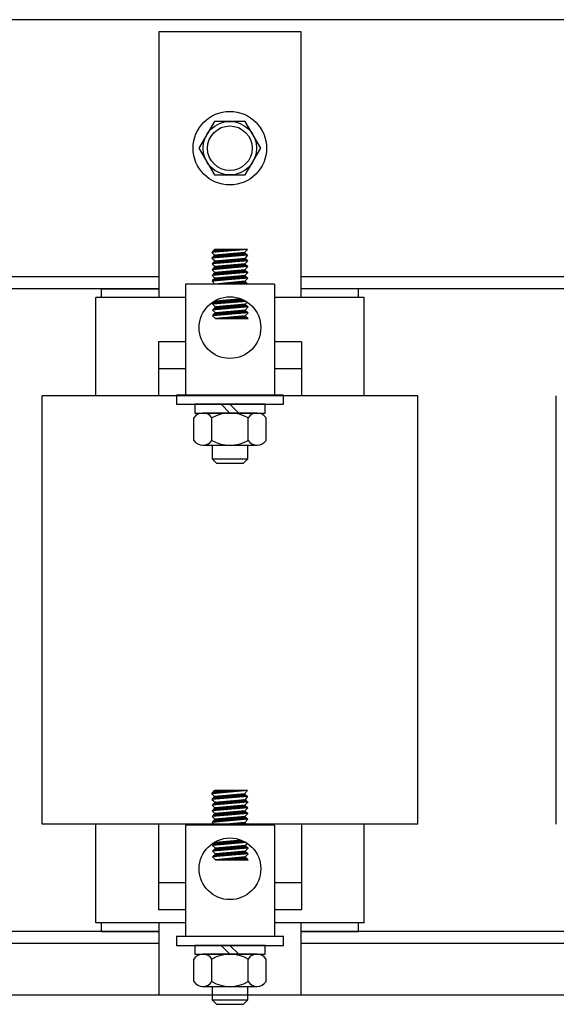
# Model space of a CAD drawing. Extents: x -50.9 to 33.2, y 20.6 to 84.2.
# Drawn here: x -43.6 to -39.9, y 40.2 to 47.1 of the extents above; entities that cross this region are included whole.
import ezdxf

# ---------------------------------------------------------------- set-up
doc = ezdxf.new("R2010")
doc.units = 0
doc.header["$MEASUREMENT"] = 0
doc.layers.get('0').update_dxf_attribs({"linetype": 'CONTINUOUS'})
for name, color, linetype in [('ANGLE', 7, 'CONTINUOUS'), ('HW-OBJ', 7, 'CONTINUOUS'), ('WINGAP', 7, 'CONTINUOUS')]:
    doc.layers.add(name, color=color, linetype=linetype)

msp = doc.modelspace()

# ---------------------------------------------------------------- linework, layer by layer
for p, q in [((-42.6397, 47.0462), (-42.6397, 45.1862)), ((-41.6427, 47.0462), (-42.6397, 47.0462)), ((-41.6427, 45.1862), (-41.6427, 47.0462)), ((-42.0187, 45.5222), (-42.2687, 45.5002)), ((-42.2687, 45.5002), (-42.2487, 45.5222)), ((-42.2457, 45.5222), (-42.2676, 45.5003)), ((-42.2369, 45.5222), (-42.2579, 45.5012)), ((-42.0187, 45.5222), (-42.2487, 45.5222)), ((-42.228, 45.5222), (-42.2482, 45.502)), ((-42.2192, 45.5222), (-42.2385, 45.5029)), ((-42.2104, 45.5222), (-42.2288, 45.5037)), ((-42.2015, 45.5222), (-42.2191, 45.5046)), ((-42.1927, 45.5222), (-42.2094, 45.5054)), ((-42.1838, 45.5222), (-42.1997, 45.5063)), ((-42.175, 45.5222), (-42.19, 45.5071)), ((-42.1662, 45.5222), (-42.1803, 45.508)), ((-42.1573, 45.5222), (-42.1707, 45.5088)), ((-42.1485, 45.5222), (-42.161, 45.5097)), ((-42.1396, 45.5222), (-42.1513, 45.5105)), ((-42.1308, 45.5222), (-42.1416, 45.5114)), ((-42.122, 45.5222), (-42.1319, 45.5122)), ((-42.1131, 45.5222), (-42.1222, 45.5131)), ((-42.1043, 45.5222), (-42.1125, 45.5139)), ((-42.0954, 45.5222), (-42.1028, 45.5148)), ((-42.0866, 45.5222), (-42.0931, 45.5156)), ((-42.0778, 45.5222), (-42.0835, 45.5165)), ((-42.0689, 45.5222), (-42.0738, 45.5173)), ((-42.0601, 45.5222), (-42.0641, 45.5182)), ((-42.0513, 45.5222), (-42.0544, 45.519)), ((-42.0424, 45.5222), (-42.0447, 45.5199)), ((-42.0187, 45.5221), (-42.0387, 45.5004)), ((-42.0336, 45.5222), (-42.035, 45.5207)), ((-42.0247, 45.5222), (-42.0253, 45.5216)), ((-42.2687, 45.5002), (-42.2487, 45.482)), ((-42.0187, 45.4821), (-42.2687, 45.4602)), ((-42.2487, 45.482), (-42.2687, 45.4602)), ((-42.2687, 45.4602), (-42.2452, 45.4422)), ((-42.2452, 45.4422), (-42.2652, 45.4204)), ((-42.0152, 45.4422), (-42.2652, 45.4204)), ((-42.241, 45.4827), (-42.263, 45.4607)), ((-42.2375, 45.4429), (-42.2595, 45.4209)), ((-42.2313, 45.4836), (-42.2533, 45.4616)), ((-42.2278, 45.4437), (-42.2498, 45.4217)), ((-42.0387, 45.5004), (-42.2487, 45.482)), ((-42.2452, 45.4422), (-42.0347, 45.4601)), ((-42.2216, 45.4844), (-42.2436, 45.4624)), ((-42.2181, 45.4446), (-42.2401, 45.4226)), ((-42.2119, 45.4852), (-42.2339, 45.4632)), ((-42.2084, 45.4454), (-42.2304, 45.4234)), ((-42.2022, 45.4861), (-42.2242, 45.4641)), ((-42.1987, 45.4462), (-42.2207, 45.4242)), ((-42.1925, 45.4869), (-42.2145, 45.4649)), ((-42.189, 45.4471), (-42.211, 45.4251)), ((-42.1828, 45.4878), (-42.2048, 45.4658)), ((-42.1794, 45.4479), (-42.2014, 45.4259)), ((-42.1732, 45.4886), (-42.1952, 45.4666)), ((-42.1697, 45.4488), (-42.1917, 45.4268)), ((-42.1635, 45.4895), (-42.1855, 45.4675)), ((-42.16, 45.4496), (-42.182, 45.4276)), ((-42.1538, 45.4903), (-42.1758, 45.4683)), ((-42.1503, 45.4505), (-42.1723, 45.4285)), ((-42.1441, 45.4912), (-42.1661, 45.4692)), ((-42.1406, 45.4513), (-42.1626, 45.4293)), ((-42.1344, 45.492), (-42.1564, 45.47)), ((-42.1309, 45.4522), (-42.1529, 45.4302)), ((-42.1247, 45.4929), (-42.1467, 45.4709)), ((-42.1212, 45.453), (-42.1432, 45.431)), ((-42.115, 45.4937), (-42.137, 45.4717)), ((-42.1116, 45.4539), (-42.1336, 45.4319)), ((-42.1054, 45.4946), (-42.1274, 45.4726)), ((-42.1019, 45.4547), (-42.1239, 45.4327)), ((-42.0957, 45.4954), (-42.1177, 45.4734)), ((-42.0922, 45.4556), (-42.1142, 45.4336)), ((-42.086, 45.4963), (-42.108, 45.4743)), ((-42.0825, 45.4564), (-42.1045, 45.4344)), ((-42.0763, 45.4971), (-42.0983, 45.4751)), ((-42.0728, 45.4573), (-42.0948, 45.4353)), ((-42.0666, 45.498), (-42.0886, 45.476)), ((-42.0631, 45.4581), (-42.0851, 45.4361)), ((-42.0569, 45.4988), (-42.0789, 45.4768)), ((-42.0534, 45.459), (-42.0754, 45.437)), ((-42.0472, 45.4997), (-42.0692, 45.4777)), ((-42.0437, 45.4598), (-42.0657, 45.4378)), ((-42.0381, 45.4999), (-42.0595, 45.4785)), ((-42.0347, 45.4601), (-42.0561, 45.4387)), ((-42.0335, 45.4957), (-42.0499, 45.4793)), ((-42.03, 45.4558), (-42.0464, 45.4395)), ((-42.0289, 45.4914), (-42.0402, 45.4802)), ((-42.0387, 45.5004), (-42.0187, 45.4821)), ((-42.0254, 45.4516), (-42.0367, 45.4403)), ((-42.0152, 45.4422), (-42.0362, 45.4203)), ((-42.0187, 45.4821), (-42.0347, 45.4601)), ((-42.0347, 45.4601), (-42.0152, 45.4422)), ((-42.0243, 45.4872), (-42.0305, 45.481)), ((-42.0208, 45.4474), (-42.027, 45.4412)), ((-42.0197, 45.483), (-42.0208, 45.4819)), ((-42.0162, 45.4431), (-42.0173, 45.442)), ((-42.0162, 45.402), (-42.2662, 45.3801)), ((-42.2462, 45.4019), (-42.2662, 45.3801)), ((-42.2662, 45.3801), (-42.2462, 45.3618)), ((-42.2437, 45.4022), (-42.2657, 45.3802)), ((-42.2652, 45.4204), (-42.2462, 45.4019)), ((-42.2341, 45.403), (-42.2561, 45.381)), ((-42.2244, 45.4039), (-42.2464, 45.3819)), ((-42.0362, 45.4203), (-42.2462, 45.4019)), ((-42.0362, 45.3802), (-42.2462, 45.3618)), ((-42.2147, 45.4047), (-42.2367, 45.3827)), ((-42.205, 45.4055), (-42.227, 45.3835)), ((-42.1953, 45.4064), (-42.2173, 45.3844)), ((-42.1856, 45.4072), (-42.2076, 45.3852)), ((-42.1759, 45.4081), (-42.1979, 45.3861)), ((-42.1662, 45.4089), (-42.1883, 45.3869)), ((-42.1566, 45.4098), (-42.1786, 45.3878)), ((-42.1469, 45.4106), (-42.1689, 45.3886)), ((-42.1372, 45.4115), (-42.1592, 45.3895)), ((-42.1275, 45.4123), (-42.1495, 45.3903)), ((-42.1178, 45.4132), (-42.1398, 45.3912)), ((-42.1134, 45.3734), (-42.1354, 45.3514)), ((-42.1081, 45.414), (-42.1301, 45.392)), ((-42.1037, 45.3743), (-42.1257, 45.3523)), ((-42.0984, 45.4149), (-42.1204, 45.3929)), ((-42.094, 45.3751), (-42.116, 45.3531)), ((-42.0888, 45.4157), (-42.1108, 45.3937)), ((-42.0843, 45.376), (-42.1063, 45.3539)), ((-42.0791, 45.4166), (-42.1011, 45.3946)), ((-42.0746, 45.3768), (-42.0966, 45.3548)), ((-42.0694, 45.4174), (-42.0914, 45.3954)), ((-42.065, 45.3776), (-42.087, 45.3556)), ((-42.0597, 45.4183), (-42.0817, 45.3963)), ((-42.0553, 45.3785), (-42.0773, 45.3565)), ((-42.05, 45.4191), (-42.072, 45.3971)), ((-42.0456, 45.3793), (-42.0676, 45.3573)), ((-42.0403, 45.42), (-42.0623, 45.398)), ((-42.0361, 45.38), (-42.0579, 45.3582)), ((-42.0336, 45.4179), (-42.0526, 45.3988)), ((-42.0315, 45.3758), (-42.0482, 45.359)), ((-42.0289, 45.4137), (-42.043, 45.3996)), ((-42.0362, 45.4203), (-42.0162, 45.402)), ((-42.0162, 45.402), (-42.0362, 45.3802)), ((-42.0362, 45.3802), (-42.0162, 45.3618)), ((-42.0243, 45.4094), (-42.0333, 45.4005)), ((-42.0197, 45.4052), (-42.0236, 45.4013)), ((-42.0162, 45.3618), (-42.2662, 45.34)), ((-42.2462, 45.3618), (-42.2662, 45.34)), ((-42.2662, 45.34), (-42.2462, 45.3216)), ((-42.0162, 45.3217), (-42.2662, 45.2998)), ((-42.2462, 45.3216), (-42.2662, 45.2998)), ((-42.2446, 45.3218), (-42.2627, 45.3037)), ((-42.2393, 45.3624), (-42.2613, 45.3404)), ((-42.2349, 45.3226), (-42.2569, 45.3006)), ((-42.2296, 45.3632), (-42.2516, 45.3412)), ((-42.2252, 45.3235), (-42.2472, 45.3015)), ((-42.0362, 45.34), (-42.2462, 45.3216)), ((-42.2199, 45.3641), (-42.2419, 45.3421)), ((-42.2155, 45.3243), (-42.2375, 45.3023)), ((-42.2103, 45.3649), (-42.2323, 45.3429)), ((-42.2058, 45.3252), (-42.2278, 45.3032)), ((-42.2006, 45.3658), (-42.2226, 45.3438)), ((-42.1961, 45.326), (-42.2181, 45.304)), ((-42.1909, 45.3666), (-42.2129, 45.3446)), ((-42.1865, 45.3269), (-42.2085, 45.3049)), ((-42.1812, 45.3675), (-42.2032, 45.3455)), ((-42.1768, 45.3277), (-42.1988, 45.3057)), ((-42.1715, 45.3683), (-42.1935, 45.3463)), ((-42.1671, 45.3286), (-42.1891, 45.3066)), ((-42.1618, 45.3692), (-42.1838, 45.3472)), ((-42.1574, 45.3294), (-42.1794, 45.3074)), ((-42.1521, 45.37), (-42.1741, 45.348)), ((-42.1477, 45.3303), (-42.1697, 45.3083)), ((-42.1424, 45.3709), (-42.1644, 45.3489)), ((-42.138, 45.3311), (-42.16, 45.3091)), ((-42.1328, 45.3717), (-42.1548, 45.3497)), ((-42.1283, 45.3319), (-42.1503, 45.3099)), ((-42.1231, 45.3726), (-42.1451, 45.3506)), ((-42.1186, 45.3328), (-42.1406, 45.3108)), ((-42.109, 45.3336), (-42.131, 45.3116)), ((-42.0993, 45.3345), (-42.1213, 45.3125)), ((-42.0896, 45.3353), (-42.1116, 45.3133)), ((-42.0799, 45.3362), (-42.1019, 45.3142)), ((-42.0702, 45.337), (-42.0922, 45.315)), ((-42.0605, 45.3379), (-42.0825, 45.3159)), ((-42.0508, 45.3387), (-42.0728, 45.3167)), ((-42.0412, 45.3396), (-42.0632, 45.3176)), ((-42.034, 45.3379), (-42.0535, 45.3184)), ((-42.0293, 45.3337), (-42.0438, 45.3193)), ((-42.0268, 45.3716), (-42.0385, 45.3599)), ((-42.0162, 45.3618), (-42.0362, 45.34)), ((-42.0362, 45.34), (-42.0162, 45.3217)), ((-42.0162, 45.3217), (-42.0362, 45.2999)), ((-42.0247, 45.3295), (-42.0341, 45.3201)), ((-42.0222, 45.3673), (-42.0288, 45.3607)), ((-42.0201, 45.3253), (-42.0244, 45.321)), ((-42.0176, 45.3631), (-42.0192, 45.3616)), ((-43.0412, 45.1862), (-43.0412, 45.2462)), ((-43.0412, 45.2462), (-42.6397, 45.2462)), ((-42.4537, 45.2797), (-42.4537, 44.5011)), ((-41.8287, 45.2797), (-42.4537, 45.2797)), ((-42.2662, 45.2998), (-42.2462, 45.2797)), ((-42.0362, 45.2999), (-42.2462, 45.2797)), ((-42.0162, 45.2798), (-42.2462, 45.2798)), ((-42.242, 45.2801), (-42.2424, 45.2797)), ((-42.2322, 45.2811), (-42.2336, 45.2797)), ((-42.2225, 45.282), (-42.2247, 45.2797)), ((-42.2127, 45.2829), (-42.2159, 45.2797)), ((-42.2029, 45.2839), (-42.2071, 45.2797)), ((-42.1931, 45.2848), (-42.1982, 45.2797)), ((-42.1834, 45.2858), (-42.1894, 45.2797)), ((-42.1736, 45.2867), (-42.1805, 45.2797)), ((-42.1638, 45.2876), (-42.1717, 45.2797)), ((-42.154, 45.2886), (-42.1629, 45.2797)), ((-42.1443, 45.2895), (-42.154, 45.2797)), ((-42.1345, 45.2904), (-42.1452, 45.2797)), ((-42.1247, 45.2914), (-42.1364, 45.2797)), ((-42.1149, 45.2923), (-42.1275, 45.2797)), ((-42.1052, 45.2932), (-42.1187, 45.2797)), ((-42.0954, 45.2942), (-42.1098, 45.2797)), ((-42.0856, 45.2951), (-42.101, 45.2797)), ((-42.0758, 45.2961), (-42.0922, 45.2797)), ((-42.0661, 45.297), (-42.0833, 45.2797)), ((-42.0563, 45.2979), (-42.0745, 45.2797)), ((-42.0465, 45.2989), (-42.0656, 45.2797)), ((-42.0367, 45.2998), (-42.0568, 45.2797)), ((-42.032, 45.2957), (-42.048, 45.2797)), ((-42.0276, 45.2912), (-42.0391, 45.2797)), ((-42.0162, 45.2797), (-42.0362, 45.2999)), ((-42.0232, 45.2868), (-42.0303, 45.2797)), ((-42.0188, 45.2824), (-42.0214, 45.2797)), ((-41.8287, 45.2797), (-41.8287, 44.5011)), ((-41.2412, 45.2462), (-41.6427, 45.2462)), ((-41.2412, 45.1862), (-41.2412, 45.2462)), ((-43.0812, 44.4962), (-43.0812, 45.1862)), ((-42.4537, 45.1862), (-43.0812, 45.1862)), ((-42.0621, 45.1755), (-42.2437, 45.1596)), ((-42.1821, 45.1449), (-42.1601, 45.1669)), ((-42.1724, 45.1458), (-42.1504, 45.1678)), ((-42.1628, 45.1466), (-42.1408, 45.1686)), ((-42.1531, 45.1474), (-42.1311, 45.1695)), ((-42.1434, 45.1483), (-42.1214, 45.1703)), ((-42.1337, 45.1491), (-42.1117, 45.1711)), ((-42.124, 45.15), (-42.102, 45.172)), ((-42.1143, 45.1508), (-42.0923, 45.1728)), ((-42.1046, 45.1517), (-42.0826, 45.1737)), ((-42.0949, 45.1525), (-42.0729, 45.1745)), ((-42.0853, 45.1534), (-42.0633, 45.1754)), ((-42.0756, 45.1542), (-42.0566, 45.1732)), ((-42.0659, 45.1551), (-42.0505, 45.1705)), ((-42.0562, 45.1559), (-42.0445, 45.1676)), ((-41.2012, 45.1862), (-41.8287, 45.1862)), ((-41.2012, 44.4962), (-41.2012, 45.1862)), ((-42.2437, 45.1596), (-42.2637, 45.1378)), ((-42.028, 45.1584), (-42.2637, 45.1378)), ((-42.2637, 45.1378), (-42.2437, 45.1194)), ((-42.0137, 45.1195), (-42.2637, 45.0976)), ((-42.2437, 45.1194), (-42.2637, 45.0976)), ((-42.2637, 45.0976), (-42.2437, 45.0793)), ((-42.2596, 45.1381), (-42.2376, 45.1601)), ((-42.2368, 45.12), (-42.2588, 45.098)), ((-42.2499, 45.139), (-42.2279, 45.161)), ((-42.2271, 45.1209), (-42.2491, 45.0989)), ((-42.247, 45.1628), (-42.2437, 45.1596)), ((-42.0337, 45.1378), (-42.2437, 45.1194)), ((-42.0337, 45.0977), (-42.2437, 45.0793)), ((-42.2402, 45.1398), (-42.2182, 45.1618)), ((-42.2174, 45.1217), (-42.2394, 45.0997)), ((-42.2306, 45.1407), (-42.2086, 45.1627)), ((-42.2077, 45.1226), (-42.2297, 45.1006)), ((-42.2209, 45.1415), (-42.1989, 45.1635)), ((-42.198, 45.1234), (-42.22, 45.1014)), ((-42.2112, 45.1424), (-42.1892, 45.1644)), ((-42.1884, 45.1243), (-42.2104, 45.1023)), ((-42.2015, 45.1432), (-42.1795, 45.1652)), ((-42.1787, 45.1251), (-42.2007, 45.1031)), ((-42.1918, 45.1441), (-42.1698, 45.1661)), ((-42.169, 45.126), (-42.191, 45.104)), ((-42.1593, 45.1268), (-42.1813, 45.1048)), ((-42.1496, 45.1277), (-42.1716, 45.1057)), ((-42.1399, 45.1285), (-42.1619, 45.1065)), ((-42.1302, 45.1294), (-42.1522, 45.1074)), ((-42.1206, 45.1302), (-42.1426, 45.1082)), ((-42.1109, 45.1311), (-42.1329, 45.1091)), ((-42.1012, 45.1319), (-42.1232, 45.1099)), ((-42.0915, 45.1328), (-42.1135, 45.1108)), ((-42.0818, 45.1336), (-42.1038, 45.1116)), ((-42.0721, 45.1345), (-42.0941, 45.1125)), ((-42.0624, 45.1353), (-42.0844, 45.1133)), ((-42.0527, 45.1361), (-42.0747, 45.1141)), ((-42.0431, 45.137), (-42.0651, 45.115)), ((-42.0386, 45.0972), (-42.0606, 45.0752)), ((-42.0335, 45.1377), (-42.0554, 45.1158)), ((-42.0465, 45.1568), (-42.0387, 45.1646)), ((-42.0289, 45.1335), (-42.0457, 45.1167)), ((-42.0368, 45.1576), (-42.033, 45.1614)), ((-42.0243, 45.1292), (-42.036, 45.1175)), ((-42.0197, 45.1531), (-42.0337, 45.1378)), ((-42.0337, 45.1378), (-42.0137, 45.1195)), ((-42.0137, 45.1195), (-42.0337, 45.0977)), ((-42.0337, 45.0977), (-42.0137, 45.0793)), ((-42.0197, 45.125), (-42.0263, 45.1184)), ((-42.0151, 45.1208), (-42.0166, 45.1192)), ((-42.0137, 45.0793), (-42.2637, 45.0575)), ((-42.2437, 45.0793), (-42.2637, 45.0575)), ((-42.2637, 45.0575), (-42.2437, 45.0374)), ((-42.242, 45.0794), (-42.2602, 45.0613)), ((-42.2324, 45.0803), (-42.2544, 45.0583)), ((-42.2227, 45.0811), (-42.2447, 45.0591)), ((-42.0337, 45.0575), (-42.2437, 45.0374)), ((-42.2437, 45.0374), (-42.0137, 45.0374)), ((-42.2395, 45.0378), (-42.2399, 45.0374)), ((-42.213, 45.082), (-42.235, 45.06)), ((-42.2297, 45.0387), (-42.2311, 45.0374)), ((-42.2033, 45.0828), (-42.2253, 45.0608)), ((-42.2199, 45.0397), (-42.2222, 45.0374)), ((-42.1936, 45.0837), (-42.2156, 45.0617)), ((-42.2102, 45.0406), (-42.2134, 45.0374)), ((-42.1839, 45.0845), (-42.2059, 45.0625)), ((-42.2004, 45.0415), (-42.2045, 45.0374)), ((-42.1742, 45.0854), (-42.1962, 45.0634)), ((-42.1906, 45.0425), (-42.1957, 45.0374)), ((-42.1808, 45.0434), (-42.1869, 45.0374)), ((-42.1646, 45.0862), (-42.1866, 45.0642)), ((-42.1711, 45.0443), (-42.178, 45.0374)), ((-42.1549, 45.0871), (-42.1769, 45.0651)), ((-42.1613, 45.0453), (-42.1692, 45.0374)), ((-42.1452, 45.0879), (-42.1672, 45.0659)), ((-42.1515, 45.0462), (-42.1603, 45.0374)), ((-42.1355, 45.0888), (-42.1575, 45.0668)), ((-42.1417, 45.0472), (-42.1515, 45.0374)), ((-42.1258, 45.0896), (-42.1478, 45.0676)), ((-42.132, 45.0481), (-42.1427, 45.0374)), ((-42.1161, 45.0905), (-42.1381, 45.0685)), ((-42.1222, 45.049), (-42.1338, 45.0374)), ((-42.1064, 45.0913), (-42.1284, 45.0693)), ((-42.1124, 45.05), (-42.125, 45.0374)), ((-42.0967, 45.0921), (-42.1188, 45.0701)), ((-42.1026, 45.0509), (-42.1162, 45.0374)), ((-42.0871, 45.093), (-42.1091, 45.071)), ((-42.0929, 45.0518), (-42.1073, 45.0374)), ((-42.0774, 45.0938), (-42.0994, 45.0718)), ((-42.0831, 45.0528), (-42.0985, 45.0374)), ((-42.0677, 45.0947), (-42.0897, 45.0727)), ((-42.0733, 45.0537), (-42.0896, 45.0374)), ((-42.0635, 45.0547), (-42.0808, 45.0374)), ((-42.058, 45.0955), (-42.08, 45.0735)), ((-42.0538, 45.0556), (-42.072, 45.0374)), ((-42.0483, 45.0964), (-42.0703, 45.0744)), ((-42.044, 45.0565), (-42.0631, 45.0374)), ((-42.0342, 45.0575), (-42.0543, 45.0374)), ((-42.0314, 45.0956), (-42.0509, 45.0761)), ((-42.0295, 45.0533), (-42.0454, 45.0374)), ((-42.0268, 45.0914), (-42.0413, 45.0769)), ((-42.0251, 45.0489), (-42.0366, 45.0374)), ((-42.0137, 45.0793), (-42.0337, 45.0575)), ((-42.0137, 45.0374), (-42.0337, 45.0575)), ((-42.0222, 45.0871), (-42.0316, 45.0778)), ((-42.0207, 45.0444), (-42.0278, 45.0374)), ((-42.0176, 45.0829), (-42.0219, 45.0786)), ((-42.0163, 45.04), (-42.0189, 45.0374)), ((-42.6412, 44.8762), (-42.6412, 44.4962)), ((-42.4537, 44.8762), (-42.6412, 44.8762)), ((-41.6412, 44.8762), (-41.8287, 44.8762)), ((-41.6412, 44.8762), (-41.6412, 44.4962)), ((-42.4537, 44.6862), (-42.6412, 44.6862)), ((-41.6412, 44.6862), (-41.8287, 44.6862)), ((-43.4562, 41.4962), (-43.4562, 44.4962)), ((-40.8262, 44.4962), (-43.4562, 44.4962)), ((-41.8287, 44.5011), (-42.4537, 44.5011)), ((-40.8262, 41.4962), (-40.8262, 44.4962)), ((-39.8562, 41.4962), (-39.8562, 44.4962)), ((-42.0187, 41.7322), (-42.2687, 41.7102)), ((-42.2687, 41.7102), (-42.2487, 41.7322)), ((-42.2457, 41.7322), (-42.2676, 41.7103)), ((-42.2369, 41.7322), (-42.2579, 41.7112)), ((-42.0187, 41.7322), (-42.2487, 41.7322)), ((-42.228, 41.7322), (-42.2482, 41.712)), ((-42.2192, 41.7322), (-42.2385, 41.7129)), ((-42.2104, 41.7322), (-42.2288, 41.7137)), ((-42.2015, 41.7322), (-42.2191, 41.7146)), ((-42.1927, 41.7322), (-42.2094, 41.7154)), ((-42.1838, 41.7322), (-42.1997, 41.7163)), ((-42.175, 41.7322), (-42.19, 41.7171)), ((-42.1662, 41.7322), (-42.1803, 41.718)), ((-42.1573, 41.7322), (-42.1707, 41.7188)), ((-42.1485, 41.7322), (-42.161, 41.7197)), ((-42.1396, 41.7322), (-42.1513, 41.7205)), ((-42.1308, 41.7322), (-42.1416, 41.7214)), ((-42.122, 41.7322), (-42.1319, 41.7222)), ((-42.1131, 41.7322), (-42.1222, 41.7231)), ((-42.1043, 41.7322), (-42.1125, 41.7239)), ((-42.0954, 41.7322), (-42.1028, 41.7248)), ((-42.0866, 41.7322), (-42.0931, 41.7256)), ((-42.0778, 41.7322), (-42.0835, 41.7265)), ((-42.0689, 41.7322), (-42.0738, 41.7273)), ((-42.0601, 41.7322), (-42.0641, 41.7282)), ((-42.0513, 41.7322), (-42.0544, 41.729)), ((-42.0424, 41.7322), (-42.0447, 41.7299)), ((-42.0187, 41.7321), (-42.0387, 41.7104)), ((-42.0336, 41.7322), (-42.035, 41.7307)), ((-42.0247, 41.7322), (-42.0253, 41.7316)), ((-42.2687, 41.7102), (-42.2487, 41.692)), ((-42.0187, 41.6921), (-42.2687, 41.6702)), ((-42.2487, 41.692), (-42.2687, 41.6702)), ((-42.2687, 41.6702), (-42.2452, 41.6522)), ((-42.2452, 41.6522), (-42.2652, 41.6304)), ((-42.0152, 41.6522), (-42.2652, 41.6304)), ((-42.241, 41.6927), (-42.263, 41.6707)), ((-42.2375, 41.6529), (-42.2595, 41.6309)), ((-42.2313, 41.6936), (-42.2533, 41.6716)), ((-42.2278, 41.6537), (-42.2498, 41.6317)), ((-42.0387, 41.7104), (-42.2487, 41.692)), ((-42.2452, 41.6522), (-42.0347, 41.6701)), ((-42.2216, 41.6944), (-42.2436, 41.6724)), ((-42.2181, 41.6546), (-42.2401, 41.6326)), ((-42.2119, 41.6952), (-42.2339, 41.6732)), ((-42.2084, 41.6554), (-42.2304, 41.6334)), ((-42.2022, 41.6961), (-42.2242, 41.6741)), ((-42.1987, 41.6562), (-42.2207, 41.6342)), ((-42.1925, 41.6969), (-42.2145, 41.6749)), ((-42.189, 41.6571), (-42.211, 41.6351)), ((-42.1828, 41.6978), (-42.2048, 41.6758)), ((-42.1794, 41.6579), (-42.2014, 41.6359)), ((-42.1732, 41.6986), (-42.1952, 41.6766)), ((-42.1697, 41.6588), (-42.1917, 41.6368)), ((-42.1635, 41.6995), (-42.1855, 41.6775)), ((-42.16, 41.6596), (-42.182, 41.6376)), ((-42.1538, 41.7003), (-42.1758, 41.6783)), ((-42.1503, 41.6605), (-42.1723, 41.6385)), ((-42.1441, 41.7012), (-42.1661, 41.6792)), ((-42.1406, 41.6613), (-42.1626, 41.6393)), ((-42.1344, 41.702), (-42.1564, 41.68)), ((-42.1309, 41.6622), (-42.1529, 41.6402)), ((-42.1247, 41.7029), (-42.1467, 41.6809)), ((-42.1212, 41.663), (-42.1432, 41.641)), ((-42.115, 41.7037), (-42.137, 41.6817)), ((-42.1116, 41.6639), (-42.1336, 41.6419)), ((-42.1054, 41.7046), (-42.1274, 41.6826)), ((-42.1019, 41.6647), (-42.1239, 41.6427)), ((-42.0957, 41.7054), (-42.1177, 41.6834)), ((-42.0922, 41.6656), (-42.1142, 41.6436)), ((-42.086, 41.7063), (-42.108, 41.6843)), ((-42.0825, 41.6664), (-42.1045, 41.6444)), ((-42.0763, 41.7071), (-42.0983, 41.6851)), ((-42.0728, 41.6673), (-42.0948, 41.6453)), ((-42.0666, 41.708), (-42.0886, 41.686)), ((-42.0631, 41.6681), (-42.0851, 41.6461)), ((-42.0569, 41.7088), (-42.0789, 41.6868)), ((-42.0534, 41.669), (-42.0754, 41.647)), ((-42.0472, 41.7097), (-42.0692, 41.6877)), ((-42.0437, 41.6698), (-42.0657, 41.6478)), ((-42.0381, 41.7099), (-42.0595, 41.6885)), ((-42.0347, 41.6701), (-42.0561, 41.6487)), ((-42.0335, 41.7057), (-42.0499, 41.6893)), ((-42.03, 41.6658), (-42.0464, 41.6495)), ((-42.0289, 41.7014), (-42.0402, 41.6902)), ((-42.0387, 41.7104), (-42.0187, 41.6921)), ((-42.0254, 41.6616), (-42.0367, 41.6503)), ((-42.0152, 41.6522), (-42.0362, 41.6303)), ((-42.0187, 41.6921), (-42.0347, 41.6701)), ((-42.0347, 41.6701), (-42.0152, 41.6522)), ((-42.0243, 41.6972), (-42.0305, 41.691)), ((-42.0208, 41.6574), (-42.027, 41.6512)), ((-42.0197, 41.693), (-42.0208, 41.6919)), ((-42.0162, 41.6531), (-42.0173, 41.652)), ((-42.0162, 41.612), (-42.2662, 41.5901)), ((-42.2462, 41.6119), (-42.2662, 41.5901)), ((-42.2662, 41.5901), (-42.2462, 41.5718)), ((-42.2437, 41.6122), (-42.2657, 41.5902)), ((-42.2652, 41.6304), (-42.2462, 41.6119)), ((-42.2341, 41.613), (-42.2561, 41.591)), ((-42.2244, 41.6139), (-42.2464, 41.5919)), ((-42.0362, 41.6303), (-42.2462, 41.6119)), ((-42.0362, 41.5902), (-42.2462, 41.5718)), ((-42.2147, 41.6147), (-42.2367, 41.5927)), ((-42.205, 41.6155), (-42.227, 41.5935)), ((-42.1953, 41.6164), (-42.2173, 41.5944)), ((-42.1856, 41.6172), (-42.2076, 41.5952)), ((-42.1759, 41.6181), (-42.1979, 41.5961)), ((-42.1662, 41.6189), (-42.1883, 41.5969)), ((-42.1566, 41.6198), (-42.1786, 41.5978)), ((-42.1469, 41.6206), (-42.1689, 41.5986)), ((-42.1424, 41.5809), (-42.1644, 41.5589)), ((-42.1372, 41.6215), (-42.1592, 41.5995)), ((-42.1328, 41.5817), (-42.1548, 41.5597)), ((-42.1275, 41.6223), (-42.1495, 41.6003)), ((-42.1231, 41.5826), (-42.1451, 41.5606)), ((-42.1178, 41.6232), (-42.1398, 41.6012)), ((-42.1134, 41.5834), (-42.1354, 41.5614)), ((-42.1081, 41.624), (-42.1301, 41.602)), ((-42.1037, 41.5843), (-42.1257, 41.5623)), ((-42.0984, 41.6249), (-42.1204, 41.6029)), ((-42.094, 41.5851), (-42.116, 41.5631)), ((-42.0888, 41.6257), (-42.1108, 41.6037)), ((-42.0843, 41.586), (-42.1063, 41.5639)), ((-42.0791, 41.6266), (-42.1011, 41.6046)), ((-42.0746, 41.5868), (-42.0966, 41.5648)), ((-42.0694, 41.6274), (-42.0914, 41.6054)), ((-42.065, 41.5876), (-42.087, 41.5656)), ((-42.0597, 41.6283), (-42.0817, 41.6063)), ((-42.0553, 41.5885), (-42.0773, 41.5665)), ((-42.05, 41.6291), (-42.072, 41.6071)), ((-42.0456, 41.5893), (-42.0676, 41.5673)), ((-42.0403, 41.63), (-42.0623, 41.608)), ((-42.0361, 41.59), (-42.0579, 41.5682)), ((-42.0336, 41.6279), (-42.0526, 41.6088)), ((-42.0315, 41.5858), (-42.0482, 41.569)), ((-42.0289, 41.6237), (-42.043, 41.6096)), ((-42.0268, 41.5816), (-42.0385, 41.5699)), ((-42.0362, 41.6303), (-42.0162, 41.612)), ((-42.0162, 41.612), (-42.0362, 41.5902)), ((-42.0362, 41.5902), (-42.0162, 41.5718)), ((-42.0243, 41.6194), (-42.0333, 41.6105)), ((-42.0197, 41.6152), (-42.0236, 41.6113)), ((-42.0162, 41.5718), (-42.2662, 41.55)), ((-42.2462, 41.5718), (-42.2662, 41.55)), ((-42.2662, 41.55), (-42.2462, 41.5316)), ((-42.0162, 41.5317), (-42.2662, 41.5098)), ((-42.2462, 41.5316), (-42.2662, 41.5098)), ((-42.2446, 41.5318), (-42.2627, 41.5137)), ((-42.2393, 41.5724), (-42.2613, 41.5504)), ((-42.2349, 41.5326), (-42.2569, 41.5106)), ((-42.2296, 41.5732), (-42.2516, 41.5512)), ((-42.2252, 41.5335), (-42.2472, 41.5115)), ((-42.0362, 41.55), (-42.2462, 41.5316)), ((-42.2199, 41.5741), (-42.2419, 41.5521)), ((-42.2155, 41.5343), (-42.2375, 41.5123)), ((-42.2103, 41.5749), (-42.2323, 41.5529)), ((-42.2058, 41.5352), (-42.2278, 41.5132)), ((-42.2006, 41.5758), (-42.2226, 41.5538)), ((-42.1961, 41.536), (-42.2181, 41.514)), ((-42.1909, 41.5766), (-42.2129, 41.5546)), ((-42.1865, 41.5369), (-42.2085, 41.5149)), ((-42.1812, 41.5775), (-42.2032, 41.5555)), ((-42.1768, 41.5377), (-42.1988, 41.5157)), ((-42.1715, 41.5783), (-42.1935, 41.5563)), ((-42.1671, 41.5386), (-42.1891, 41.5166)), ((-42.1618, 41.5792), (-42.1838, 41.5572)), ((-42.1574, 41.5394), (-42.1794, 41.5174)), ((-42.1521, 41.58), (-42.1741, 41.558)), ((-42.1477, 41.5403), (-42.1697, 41.5183)), ((-42.138, 41.5411), (-42.16, 41.5191)), ((-42.1283, 41.5419), (-42.1503, 41.5199)), ((-42.1186, 41.5428), (-42.1406, 41.5208)), ((-42.109, 41.5436), (-42.131, 41.5216)), ((-42.0993, 41.5445), (-42.1213, 41.5225)), ((-42.0896, 41.5453), (-42.1116, 41.5233)), ((-42.0799, 41.5462), (-42.1019, 41.5242)), ((-42.0702, 41.547), (-42.0922, 41.525)), ((-42.0605, 41.5479), (-42.0825, 41.5259)), ((-42.0508, 41.5487), (-42.0728, 41.5267)), ((-42.0412, 41.5496), (-42.0632, 41.5276)), ((-42.034, 41.5479), (-42.0535, 41.5284)), ((-42.0293, 41.5437), (-42.0438, 41.5293)), ((-42.0162, 41.5718), (-42.0362, 41.55)), ((-42.0362, 41.55), (-42.0162, 41.5317)), ((-42.0162, 41.5317), (-42.0362, 41.5099)), ((-42.0247, 41.5395), (-42.0341, 41.5301)), ((-42.0222, 41.5773), (-42.0288, 41.5707)), ((-42.0201, 41.5353), (-42.0244, 41.531)), ((-42.0176, 41.5731), (-42.0192, 41.5716)), ((-40.8262, 41.4962), (-43.4562, 41.4962)), ((-43.0812, 40.8062), (-43.0812, 41.4962)), ((-42.6412, 41.4962), (-42.6412, 40.8962)), ((-42.4537, 41.4897), (-42.4537, 40.7111)), ((-41.8287, 41.4897), (-42.4537, 41.4897)), ((-42.2662, 41.5098), (-42.2462, 41.4897)), ((-42.0362, 41.5099), (-42.2462, 41.4897)), ((-42.0162, 41.4898), (-42.2462, 41.4898)), ((-42.242, 41.4901), (-42.2424, 41.4897)), ((-42.2322, 41.4911), (-42.2336, 41.4897)), ((-42.2225, 41.492), (-42.2247, 41.4897)), ((-42.2127, 41.4929), (-42.2159, 41.4897)), ((-42.2029, 41.4939), (-42.2071, 41.4897)), ((-42.1931, 41.4948), (-42.1982, 41.4897)), ((-42.1834, 41.4958), (-42.1894, 41.4897)), ((-42.1736, 41.4967), (-42.1805, 41.4897)), ((-42.1638, 41.4976), (-42.1717, 41.4897)), ((-42.154, 41.4986), (-42.1629, 41.4897)), ((-42.1443, 41.4995), (-42.154, 41.4897)), ((-42.1345, 41.5004), (-42.1452, 41.4897)), ((-42.1247, 41.5014), (-42.1364, 41.4897)), ((-42.1149, 41.5023), (-42.1275, 41.4897)), ((-42.1052, 41.5032), (-42.1187, 41.4897)), ((-42.0954, 41.5042), (-42.1098, 41.4897)), ((-42.0856, 41.5051), (-42.101, 41.4897)), ((-42.0758, 41.5061), (-42.0922, 41.4897)), ((-42.0661, 41.507), (-42.0833, 41.4897)), ((-42.0563, 41.5079), (-42.0745, 41.4897)), ((-42.0465, 41.5089), (-42.0656, 41.4897)), ((-42.0367, 41.5098), (-42.0568, 41.4897)), ((-42.032, 41.5057), (-42.048, 41.4897)), ((-42.0276, 41.5012), (-42.0391, 41.4897)), ((-42.0162, 41.4897), (-42.0362, 41.5099)), ((-42.0232, 41.4968), (-42.0303, 41.4897)), ((-42.0188, 41.4924), (-42.0214, 41.4897)), ((-41.8287, 41.4897), (-41.8287, 40.7111)), ((-41.6412, 41.4962), (-41.6412, 40.8962)), ((-41.2012, 40.8062), (-41.2012, 41.4962)), ((-42.0621, 41.3855), (-42.2437, 41.3696)), ((-42.2112, 41.3524), (-42.1892, 41.3744)), ((-42.2015, 41.3532), (-42.1795, 41.3752)), ((-42.1918, 41.3541), (-42.1698, 41.3761)), ((-42.1821, 41.3549), (-42.1601, 41.3769)), ((-42.1724, 41.3558), (-42.1504, 41.3778)), ((-42.1628, 41.3566), (-42.1408, 41.3786)), ((-42.1531, 41.3574), (-42.1311, 41.3795)), ((-42.1434, 41.3583), (-42.1214, 41.3803)), ((-42.1337, 41.3591), (-42.1117, 41.3811)), ((-42.124, 41.36), (-42.102, 41.382)), ((-42.1143, 41.3608), (-42.0923, 41.3828)), ((-42.1046, 41.3617), (-42.0826, 41.3837)), ((-42.0949, 41.3625), (-42.0729, 41.3845)), ((-42.0853, 41.3634), (-42.0633, 41.3854)), ((-42.0756, 41.3642), (-42.0566, 41.3832)), ((-42.0659, 41.3651), (-42.0505, 41.3805)), ((-42.0562, 41.3659), (-42.0445, 41.3776)), ((-42.0465, 41.3668), (-42.0387, 41.3746)), ((-42.2437, 41.3696), (-42.2637, 41.3478)), ((-42.028, 41.3684), (-42.2637, 41.3478)), ((-42.2637, 41.3478), (-42.2437, 41.3294)), ((-42.0137, 41.3295), (-42.2637, 41.3076)), ((-42.2437, 41.3294), (-42.2637, 41.3076)), ((-42.2637, 41.3076), (-42.2437, 41.2893)), ((-42.2596, 41.3481), (-42.2376, 41.3701)), ((-42.2368, 41.33), (-42.2588, 41.308)), ((-42.2499, 41.349), (-42.2279, 41.371)), ((-42.2271, 41.3309), (-42.2491, 41.3089)), ((-42.247, 41.3728), (-42.2437, 41.3696)), ((-42.0337, 41.3478), (-42.2437, 41.3294)), ((-42.0337, 41.3077), (-42.2437, 41.2893)), ((-42.2402, 41.3498), (-42.2182, 41.3718)), ((-42.2174, 41.3317), (-42.2394, 41.3097)), ((-42.2306, 41.3507), (-42.2086, 41.3727)), ((-42.2077, 41.3326), (-42.2297, 41.3106)), ((-42.2209, 41.3515), (-42.1989, 41.3735)), ((-42.198, 41.3334), (-42.22, 41.3114)), ((-42.1884, 41.3343), (-42.2104, 41.3123)), ((-42.1787, 41.3351), (-42.2007, 41.3131)), ((-42.169, 41.336), (-42.191, 41.314)), ((-42.1593, 41.3368), (-42.1813, 41.3148)), ((-42.1496, 41.3377), (-42.1716, 41.3157)), ((-42.1399, 41.3385), (-42.1619, 41.3165)), ((-42.1302, 41.3394), (-42.1522, 41.3174)), ((-42.1206, 41.3402), (-42.1426, 41.3182)), ((-42.1109, 41.3411), (-42.1329, 41.3191)), ((-42.1012, 41.3419), (-42.1232, 41.3199)), ((-42.0915, 41.3428), (-42.1135, 41.3208)), ((-42.0818, 41.3436), (-42.1038, 41.3216)), ((-42.0721, 41.3445), (-42.0941, 41.3225)), ((-42.0677, 41.3047), (-42.0897, 41.2827)), ((-42.0624, 41.3453), (-42.0844, 41.3233)), ((-42.058, 41.3055), (-42.08, 41.2835)), ((-42.0527, 41.3461), (-42.0747, 41.3241)), ((-42.0483, 41.3064), (-42.0703, 41.2844)), ((-42.0431, 41.347), (-42.0651, 41.325)), ((-42.0386, 41.3072), (-42.0606, 41.2852)), ((-42.0335, 41.3477), (-42.0554, 41.3258)), ((-42.0314, 41.3056), (-42.0509, 41.2861)), ((-42.0289, 41.3435), (-42.0457, 41.3267)), ((-42.0368, 41.3676), (-42.033, 41.3714)), ((-42.0243, 41.3392), (-42.036, 41.3275)), ((-42.0197, 41.3631), (-42.0337, 41.3478)), ((-42.0337, 41.3478), (-42.0137, 41.3295)), ((-42.0137, 41.3295), (-42.0337, 41.3077)), ((-42.0337, 41.3077), (-42.0137, 41.2893)), ((-42.0197, 41.335), (-42.0263, 41.3284)), ((-42.0151, 41.3308), (-42.0166, 41.3292)), ((-42.0137, 41.2893), (-42.2637, 41.2675)), ((-42.2437, 41.2893), (-42.2637, 41.2675)), ((-42.2637, 41.2675), (-42.2437, 41.2474)), ((-42.242, 41.2894), (-42.2602, 41.2713)), ((-42.2324, 41.2903), (-42.2544, 41.2683)), ((-42.2227, 41.2911), (-42.2447, 41.2691)), ((-42.0337, 41.2675), (-42.2437, 41.2474)), ((-42.2437, 41.2474), (-42.0137, 41.2474)), ((-42.2395, 41.2478), (-42.2399, 41.2474)), ((-42.213, 41.292), (-42.235, 41.27)), ((-42.2297, 41.2487), (-42.2311, 41.2474)), ((-42.2033, 41.2928), (-42.2253, 41.2708)), ((-42.2199, 41.2497), (-42.2222, 41.2474)), ((-42.1936, 41.2937), (-42.2156, 41.2717)), ((-42.2102, 41.2506), (-42.2134, 41.2474)), ((-42.1839, 41.2945), (-42.2059, 41.2725)), ((-42.2004, 41.2515), (-42.2045, 41.2474)), ((-42.1742, 41.2954), (-42.1962, 41.2734)), ((-42.1906, 41.2525), (-42.1957, 41.2474)), ((-42.1808, 41.2534), (-42.1869, 41.2474)), ((-42.1646, 41.2962), (-42.1866, 41.2742)), ((-42.1711, 41.2543), (-42.178, 41.2474)), ((-42.1549, 41.2971), (-42.1769, 41.2751)), ((-42.1613, 41.2553), (-42.1692, 41.2474)), ((-42.1452, 41.2979), (-42.1672, 41.2759)), ((-42.1515, 41.2562), (-42.1603, 41.2474)), ((-42.1355, 41.2988), (-42.1575, 41.2768)), ((-42.1417, 41.2572), (-42.1515, 41.2474)), ((-42.1258, 41.2996), (-42.1478, 41.2776)), ((-42.132, 41.2581), (-42.1427, 41.2474)), ((-42.1161, 41.3005), (-42.1381, 41.2785)), ((-42.1222, 41.259), (-42.1338, 41.2474)), ((-42.1064, 41.3013), (-42.1284, 41.2793)), ((-42.1124, 41.26), (-42.125, 41.2474)), ((-42.0967, 41.3021), (-42.1188, 41.2801)), ((-42.1026, 41.2609), (-42.1162, 41.2474)), ((-42.0871, 41.303), (-42.1091, 41.281)), ((-42.0929, 41.2618), (-42.1073, 41.2474)), ((-42.0774, 41.3038), (-42.0994, 41.2818)), ((-42.0831, 41.2628), (-42.0985, 41.2474)), ((-42.0733, 41.2637), (-42.0896, 41.2474)), ((-42.0635, 41.2647), (-42.0808, 41.2474)), ((-42.0538, 41.2656), (-42.072, 41.2474)), ((-42.044, 41.2665), (-42.0631, 41.2474)), ((-42.0342, 41.2675), (-42.0543, 41.2474)), ((-42.0295, 41.2633), (-42.0454, 41.2474)), ((-42.0268, 41.3014), (-42.0413, 41.2869)), ((-42.0251, 41.2589), (-42.0366, 41.2474)), ((-42.0137, 41.2893), (-42.0337, 41.2675)), ((-42.0137, 41.2474), (-42.0337, 41.2675)), ((-42.0222, 41.2971), (-42.0316, 41.2878)), ((-42.0207, 41.2544), (-42.0278, 41.2474)), ((-42.0176, 41.2929), (-42.0219, 41.2886)), ((-42.0163, 41.25), (-42.0189, 41.2474)), ((-42.4537, 41.0862), (-42.6412, 41.0862)), ((-41.6412, 41.0862), (-41.8287, 41.0862)), ((-42.4537, 40.8962), (-42.6412, 40.8962)), ((-41.6412, 40.8962), (-41.8287, 40.8962)), ((-42.4537, 40.8062), (-43.0812, 40.8062)), ((-43.0412, 40.7462), (-43.0412, 40.8062)), ((-42.6397, 40.8062), (-42.6397, 40.3012)), ((-41.2012, 40.8062), (-41.8287, 40.8062)), ((-41.6427, 40.3012), (-41.6427, 40.8062)), ((-41.2412, 40.7462), (-41.2412, 40.8062)), ((-43.0412, 40.7462), (-42.6397, 40.7462)), ((-41.8287, 40.7111), (-42.4537, 40.7111)), ((-41.6427, 40.7462), (-41.2412, 40.7462))]:
    msp.add_line(p, q)
for centre in [(-42.1412, 44.9746), (-42.1412, 41.1846)]:
    msp.add_circle(centre, 0.2159)
at = {"layer": 'ANGLE'}
msp.add_line((-46.6422, 40.3012), (-37.6422, 40.3012), dxfattribs=at)
at = {"layer": 'HW-OBJ'}
for p, q in [((-41.7662, 44.5011), (-42.5162, 44.5011)), ((-42.5162, 44.5011), (-42.5162, 44.4386)), ((-41.7662, 44.4386), (-41.7662, 44.5011)), ((-42.5162, 44.4386), (-41.7662, 44.4386)), ((-41.8947, 44.4386), (-42.3877, 44.4386)), ((-42.3877, 44.4386), (-42.3877, 44.3766)), ((-42.2032, 44.4386), (-42.1412, 44.3766)), ((-42.1412, 44.4386), (-42.0792, 44.3766)), ((-41.8947, 44.3766), (-41.8947, 44.4386)), ((-42.3938, 44.1845), (-42.3938, 44.3428)), ((-42.3877, 44.3766), (-41.8947, 44.3766)), ((-41.9518, 44.3766), (-42.3307, 44.3766)), ((-42.2675, 44.1845), (-42.2675, 44.3428)), ((-42.0149, 44.1845), (-42.0149, 44.3428)), ((-41.8886, 44.1845), (-41.8886, 44.3428)), ((-42.3307, 44.1506), (-41.9518, 44.1506)), ((-42.2662, 44.1506), (-42.2662, 44.0563)), ((-42.0162, 44.0563), (-42.0162, 44.1506)), ((-42.2662, 44.0563), (-42.0162, 44.0563)), ((-42.2662, 44.0563), (-42.2355, 44.0256)), ((-42.2355, 44.0256), (-42.0469, 44.0256)), ((-42.0469, 44.0256), (-42.0162, 44.0563)), ((-41.7662, 40.7111), (-42.5162, 40.7111)), ((-42.5162, 40.7111), (-42.5162, 40.6486)), ((-41.7662, 40.6486), (-41.7662, 40.7111)), ((-42.5162, 40.6486), (-41.7662, 40.6486)), ((-41.8947, 40.6486), (-42.3877, 40.6486)), ((-42.3877, 40.6486), (-42.3877, 40.5866)), ((-42.2032, 40.6486), (-42.1412, 40.5866)), ((-42.1412, 40.6486), (-42.0792, 40.5866)), ((-41.8947, 40.5866), (-41.8947, 40.6486)), ((-42.3938, 40.3945), (-42.3938, 40.5528)), ((-42.3877, 40.5866), (-41.8947, 40.5866)), ((-41.9518, 40.5866), (-42.3307, 40.5866)), ((-42.2675, 40.3945), (-42.2675, 40.5528)), ((-42.0149, 40.3945), (-42.0149, 40.5528)), ((-41.8886, 40.3945), (-41.8886, 40.5528)), ((-42.3307, 40.3606), (-41.9518, 40.3606)), ((-42.2662, 40.3606), (-42.2662, 40.2663)), ((-42.0162, 40.2663), (-42.0162, 40.3606)), ((-42.2662, 40.2663), (-42.0162, 40.2663)), ((-42.2662, 40.2663), (-42.2355, 40.2356)), ((-42.2355, 40.2356), (-42.0469, 40.2356)), ((-42.0469, 40.2356), (-42.0162, 40.2663))]:
    msp.add_line(p, q, dxfattribs=at)
for centre, radius, start, end in [((-42.3307, 44.3008), 0.0758, 33.62643, 146.37357), ((-42.1412, 44.124), 0.2526, 60, 120), ((-41.9518, 44.3008), 0.0758, 33.62643, 146.37357), ((-42.3307, 44.2265), 0.0758, 213.62643, 326.37357), ((-42.1412, 44.4032), 0.2526, 240, 300), ((-41.9518, 44.2265), 0.0758, 213.62643, 326.37357), ((-42.3307, 40.5108), 0.0758, 33.62643, 146.37357), ((-42.1412, 40.334), 0.2526, 60, 120), ((-41.9518, 40.5108), 0.0758, 33.62643, 146.37357), ((-42.3307, 40.4365), 0.0758, 213.62643, 326.37357), ((-42.1412, 40.6132), 0.2526, 240, 300), ((-41.9518, 40.4365), 0.0758, 213.62643, 326.37357)]:
    msp.add_arc(centre, radius, start, end, dxfattribs=at)
at = {"layer": 'WINGAP'}
for p, q in [((-37.6422, 47.1312), (-46.6422, 47.1312)), ((-42.2505, 46.4187), (-42.3587, 46.2312)), ((-42.034, 46.4187), (-42.2505, 46.4187)), ((-41.9257, 46.2312), (-42.034, 46.4187)), ((-42.3587, 46.2312), (-42.2505, 46.0437)), ((-42.034, 46.0437), (-41.9257, 46.2312)), ((-42.2505, 46.0437), (-42.034, 46.0437)), ((-42.6397, 45.3312), (-45.2427, 45.3312)), ((-39.0397, 45.3312), (-41.6427, 45.3312)), ((-42.6397, 45.2462), (-45.2427, 45.2462)), ((-39.0397, 45.2462), (-41.6427, 45.2462)), ((-42.6397, 40.7462), (-45.2427, 40.7462)), ((-39.0397, 40.7462), (-41.6427, 40.7462)), ((-42.6397, 40.6612), (-45.2427, 40.6612)), ((-39.0397, 40.6612), (-41.6427, 40.6612))]:
    msp.add_line(p, q, dxfattribs=at)
for radius in [0.2575, 0.1875, 0.1562]:
    msp.add_circle((-42.1422, 46.2312), radius, dxfattribs=at)

doc.saveas('drawing.dxf')
